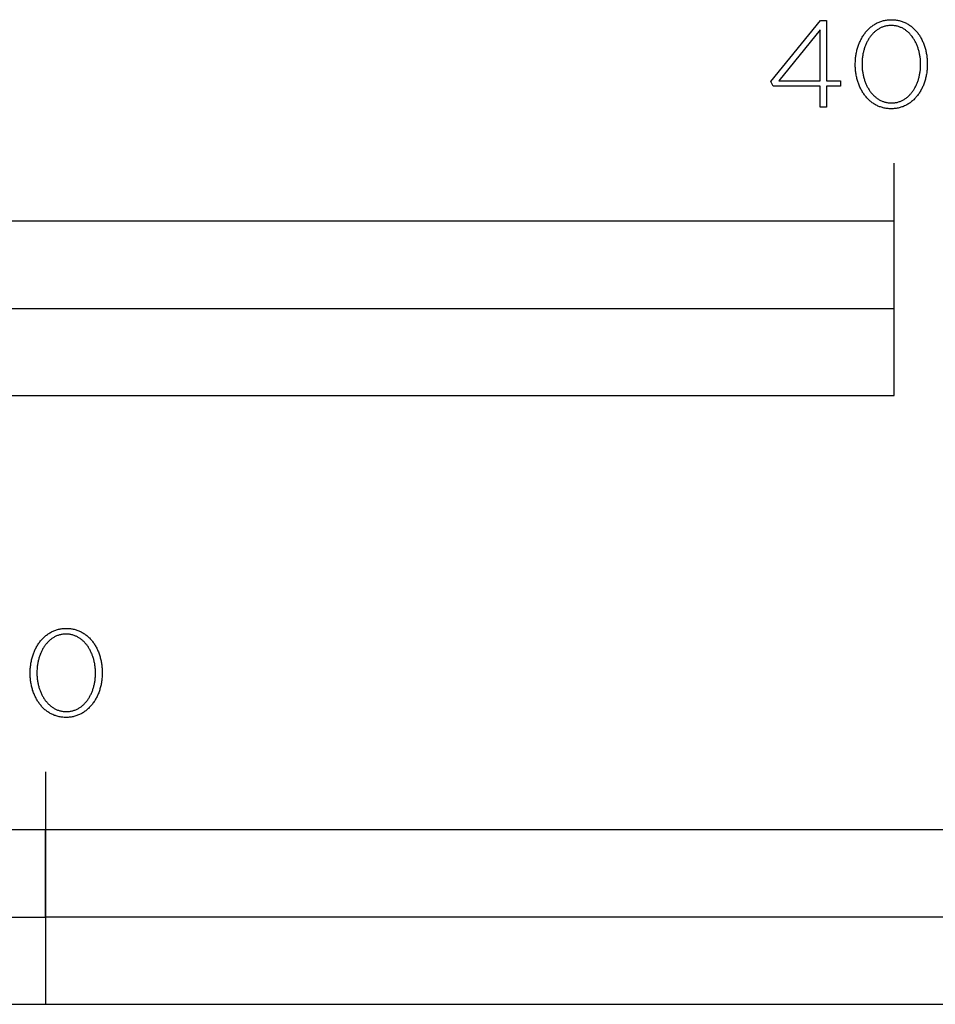
# Model space of a CAD drawing. Extents: x -1614 to 2265, y -598 to 2481.
# Drawn here: x 305 to 463, y -451 to -282 of the extents above; entities that cross this region are included whole.
import ezdxf

# ---------------------------------------------------------------- set-up
doc = ezdxf.new("R2010")
doc.units = 0
doc.layers.add('FISHER_PAYKEL', color=7, linetype='CONTINUOUS')

msp = doc.modelspace()

# ---------------------------------------------------------------- linework, layer by layer
at = {"layer": 'FISHER_PAYKEL'}
for p, q in [((455.51, -316.55), (455.51, -306.55)), ((55.51, -331.55), (455.51, -331.55)), ((309.51, -411.24), (309.51, -451.24))]:
    msp.add_line(p, q, dxfattribs=at)
for points in [[(442.8, -293.33), (434.7, -293.33), (434.31, -292.5), (442.86, -282.03), (443.87, -282.03), (443.87, -292.38), (446.3, -292.38), (446.3, -293.33), (443.87, -293.33), (443.87, -296.95), (442.8, -296.95), (442.8, -293.33)], [(448.83, -289.59), (448.83, -289.54), (448.83, -289.35), (448.84, -289.16), (448.84, -288.97), (448.86, -288.78), (448.87, -288.6), (448.89, -288.41), (448.91, -288.23), (448.94, -288.04), (448.97, -287.86), (449, -287.68), (449.04, -287.5), (449.08, -287.32), (449.12, -287.14), (449.16, -286.97), (449.21, -286.8), (449.27, -286.62), (449.32, -286.45), (449.38, -286.29), (449.44, -286.12), (449.5, -285.96), (449.57, -285.8), (449.64, -285.64), (449.72, -285.48), (449.79, -285.33), (449.87, -285.17), (449.96, -285.02), (450.04, -284.88), (450.13, -284.73), (450.22, -284.59), (450.31, -284.45), (450.41, -284.32), (450.51, -284.18), (450.61, -284.05), (450.72, -283.93), (450.83, -283.8), (450.94, -283.68), (451.05, -283.56), (451.17, -283.45), (451.29, -283.34), (451.41, -283.23), (451.53, -283.13), (451.66, -283.03), (451.79, -282.93), (451.92, -282.84), (452.05, -282.75), (452.19, -282.66), (452.33, -282.58), (452.47, -282.51), (452.62, -282.43), (452.76, -282.37), (452.91, -282.3), (453.06, -282.24), (453.21, -282.19), (453.37, -282.13), (453.53, -282.09), (453.69, -282.05), (453.85, -282.01), (454.02, -281.98), (454.18, -281.95), (454.35, -281.93), (454.52, -281.91), (454.7, -281.89), (454.87, -281.89), (455.05, -281.88), (455.22, -281.89), (455.4, -281.89), (455.57, -281.91), (455.74, -281.92), (455.91, -281.95), (456.08, -281.97), (456.24, -282.01), (456.4, -282.04), (456.56, -282.09), (456.72, -282.13), (456.88, -282.18), (457.03, -282.24), (457.18, -282.3), (457.33, -282.36), (457.47, -282.43), (457.62, -282.5), (457.76, -282.58), (457.9, -282.66), (458.03, -282.74), (458.17, -282.83), (458.3, -282.92), (458.42, -283.02), (458.55, -283.11), (458.67, -283.22), (458.79, -283.32), (458.91, -283.43), (459.03, -283.55), (459.14, -283.66), (459.25, -283.78), (459.36, -283.91), (459.46, -284.03), (459.56, -284.16), (459.66, -284.29), (459.76, -284.43), (459.85, -284.57), (459.94, -284.71), (460.03, -284.85), (460.11, -285), (460.19, -285.14), (460.27, -285.3), (460.35, -285.45), (460.42, -285.61), (460.49, -285.76), (460.56, -285.92), (460.62, -286.09), (460.68, -286.25), (460.74, -286.42), (460.79, -286.59), (460.85, -286.76), (460.89, -286.93), (460.94, -287.1), (460.98, -287.28), (461.02, -287.46), (461.05, -287.64), (461.09, -287.82), (461.12, -288), (461.14, -288.18), (461.16, -288.37), (461.18, -288.55), (461.2, -288.74), (461.21, -288.93), (461.22, -289.12), (461.22, -289.31), (461.22, -289.5), (461.22, -289.54), (461.22, -289.73), (461.22, -289.92), (461.21, -290.11), (461.2, -290.3), (461.18, -290.49), (461.16, -290.68), (461.14, -290.86), (461.11, -291.05), (461.08, -291.23), (461.05, -291.41), (461.02, -291.59), (460.98, -291.77), (460.93, -291.94), (460.89, -292.12), (460.84, -292.29), (460.79, -292.46), (460.73, -292.63), (460.67, -292.8), (460.61, -292.97), (460.55, -293.13), (460.48, -293.29), (460.41, -293.45), (460.34, -293.61), (460.26, -293.76), (460.18, -293.91), (460.1, -294.06), (460.01, -294.21), (459.92, -294.35), (459.83, -294.5), (459.74, -294.64), (459.64, -294.77), (459.54, -294.9), (459.44, -295.03), (459.33, -295.16), (459.23, -295.29), (459.12, -295.41), (459, -295.52), (458.89, -295.64), (458.77, -295.75), (458.65, -295.86), (458.52, -295.96), (458.4, -296.06), (458.27, -296.16), (458.13, -296.25), (458, -296.34), (457.86, -296.42), (457.72, -296.5), (457.58, -296.58), (457.44, -296.65), (457.29, -296.72), (457.14, -296.79), (456.99, -296.85), (456.84, -296.9), (456.68, -296.95), (456.53, -297), (456.37, -297.04), (456.2, -297.08), (456.04, -297.11), (455.87, -297.14), (455.7, -297.16), (455.53, -297.18), (455.36, -297.19), (455.18, -297.2), (455.01, -297.2), (454.83, -297.2), (454.65, -297.19), (454.48, -297.18), (454.31, -297.16), (454.14, -297.14), (453.97, -297.11), (453.81, -297.08), (453.65, -297.04), (453.49, -297), (453.33, -296.95), (453.17, -296.9), (453.02, -296.85), (452.87, -296.79), (452.72, -296.73), (452.58, -296.66), (452.43, -296.59), (452.29, -296.51), (452.16, -296.43), (452.02, -296.35), (451.89, -296.26), (451.75, -296.17), (451.63, -296.07), (451.5, -295.97), (451.38, -295.87), (451.26, -295.76), (451.14, -295.65), (451.02, -295.54), (450.91, -295.42), (450.8, -295.3), (450.7, -295.18), (450.59, -295.05), (450.49, -294.92), (450.39, -294.79), (450.29, -294.66), (450.2, -294.52), (450.11, -294.38), (450.02, -294.24), (449.94, -294.09), (449.86, -293.94), (449.78, -293.79), (449.7, -293.64), (449.63, -293.48), (449.56, -293.32), (449.49, -293.16), (449.43, -293), (449.37, -292.83), (449.31, -292.67), (449.26, -292.5), (449.21, -292.33), (449.16, -292.15), (449.11, -291.98), (449.07, -291.8), (449.03, -291.63), (449, -291.45), (448.97, -291.27), (448.94, -291.08), (448.91, -290.9), (448.89, -290.72), (448.87, -290.53), (448.86, -290.34), (448.84, -290.16), (448.83, -289.97), (448.83, -289.78), (448.83, -289.59)], [(442.8, -292.38), (442.8, -283.62), (435.66, -292.38), (442.8, -292.38)], [(460.07, -289.59), (460.07, -289.54), (460.07, -289.38), (460.07, -289.22), (460.06, -289.06), (460.05, -288.9), (460.04, -288.74), (460.02, -288.58), (460, -288.42), (459.98, -288.27), (459.96, -288.11), (459.93, -287.96), (459.9, -287.8), (459.87, -287.65), (459.83, -287.5), (459.8, -287.35), (459.76, -287.2), (459.72, -287.05), (459.67, -286.9), (459.62, -286.76), (459.57, -286.61), (459.52, -286.47), (459.47, -286.33), (459.41, -286.19), (459.35, -286.05), (459.29, -285.92), (459.22, -285.79), (459.15, -285.66), (459.08, -285.53), (459.01, -285.4), (458.94, -285.28), (458.86, -285.16), (458.78, -285.04), (458.7, -284.92), (458.62, -284.8), (458.53, -284.69), (458.44, -284.58), (458.35, -284.48), (458.26, -284.37), (458.17, -284.27), (458.07, -284.17), (457.97, -284.08), (457.87, -283.99), (457.77, -283.9), (457.66, -283.81), (457.55, -283.73), (457.44, -283.65), (457.33, -283.58), (457.22, -283.5), (457.1, -283.44), (456.99, -283.37), (456.87, -283.31), (456.75, -283.25), (456.62, -283.2), (456.5, -283.15), (456.37, -283.1), (456.24, -283.06), (456.11, -283.02), (455.98, -282.99), (455.85, -282.96), (455.71, -282.94), (455.57, -282.92), (455.43, -282.9), (455.29, -282.89), (455.15, -282.88), (455.01, -282.88), (454.86, -282.88), (454.72, -282.89), (454.58, -282.9), (454.44, -282.92), (454.3, -282.94), (454.17, -282.96), (454.03, -282.99), (453.9, -283.02), (453.77, -283.06), (453.64, -283.1), (453.52, -283.15), (453.39, -283.19), (453.27, -283.25), (453.15, -283.3), (453.03, -283.36), (452.91, -283.43), (452.8, -283.5), (452.69, -283.57), (452.58, -283.64), (452.47, -283.72), (452.36, -283.8), (452.26, -283.89), (452.16, -283.97), (452.06, -284.07), (451.96, -284.16), (451.86, -284.26), (451.77, -284.36), (451.68, -284.46), (451.59, -284.56), (451.5, -284.67), (451.42, -284.78), (451.33, -284.9), (451.25, -285.01), (451.18, -285.13), (451.1, -285.25), (451.03, -285.38), (450.96, -285.5), (450.89, -285.63), (450.82, -285.76), (450.76, -285.89), (450.7, -286.02), (450.64, -286.16), (450.58, -286.3), (450.53, -286.44), (450.47, -286.58), (450.42, -286.72), (450.38, -286.87), (450.33, -287.01), (450.29, -287.16), (450.25, -287.31), (450.22, -287.46), (450.18, -287.61), (450.15, -287.76), (450.12, -287.92), (450.1, -288.07), (450.07, -288.23), (450.05, -288.38), (450.04, -288.54), (450.02, -288.7), (450.01, -288.86), (449.99, -289.18), (449.99, -289.5), (449.99, -289.54), (449.99, -289.7), (449.99, -289.86), (450, -290.02), (450.01, -290.18), (450.02, -290.34), (450.04, -290.5), (450.05, -290.66), (450.08, -290.81), (450.1, -290.97), (450.13, -291.12), (450.16, -291.28), (450.19, -291.43), (450.22, -291.58), (450.26, -291.73), (450.3, -291.88), (450.34, -292.03), (450.39, -292.18), (450.43, -292.32), (450.48, -292.46), (450.54, -292.61), (450.59, -292.75), (450.65, -292.89), (450.71, -293.02), (450.77, -293.16), (450.84, -293.29), (450.9, -293.42), (450.97, -293.55), (451.04, -293.68), (451.12, -293.8), (451.19, -293.92), (451.27, -294.04), (451.35, -294.16), (451.44, -294.27), (451.52, -294.39), (451.61, -294.5), (451.7, -294.6), (451.79, -294.71), (451.89, -294.81), (451.99, -294.91), (452.08, -295), (452.19, -295.09), (452.29, -295.18), (452.39, -295.27), (452.5, -295.35), (452.61, -295.43), (452.72, -295.51), (452.83, -295.58), (452.95, -295.65), (453.07, -295.71), (453.19, -295.77), (453.31, -295.83), (453.43, -295.89), (453.56, -295.94), (453.68, -295.98), (453.81, -296.02), (453.94, -296.06), (454.07, -296.09), (454.21, -296.12), (454.34, -296.15), (454.48, -296.17), (454.62, -296.19), (454.76, -296.2), (454.9, -296.2), (455.05, -296.21), (455.19, -296.2), (455.33, -296.2), (455.48, -296.19), (455.62, -296.17), (455.75, -296.15), (455.89, -296.13), (456.02, -296.1), (456.15, -296.06), (456.28, -296.03), (456.41, -295.98), (456.54, -295.94), (456.66, -295.89), (456.79, -295.84), (456.91, -295.78), (457.02, -295.72), (457.14, -295.65), (457.26, -295.59), (457.37, -295.52), (457.48, -295.44), (457.59, -295.36), (457.69, -295.28), (457.8, -295.2), (457.9, -295.11), (458, -295.02), (458.1, -294.92), (458.19, -294.82), (458.29, -294.72), (458.38, -294.62), (458.47, -294.52), (458.55, -294.41), (458.64, -294.3), (458.72, -294.18), (458.8, -294.07), (458.88, -293.95), (458.96, -293.83), (459.03, -293.7), (459.1, -293.58), (459.17, -293.45), (459.24, -293.32), (459.3, -293.19), (459.36, -293.05), (459.42, -292.92), (459.48, -292.78), (459.53, -292.64), (459.58, -292.5), (459.63, -292.36), (459.68, -292.21), (459.72, -292.07), (459.76, -291.92), (459.8, -291.77), (459.84, -291.62), (459.87, -291.47), (459.9, -291.32), (459.93, -291.16), (459.96, -291.01), (459.98, -290.85), (460, -290.7), (460.02, -290.54), (460.04, -290.38), (460.05, -290.22), (460.06, -290.07), (460.07, -289.91), (460.07, -289.75), (460.07, -289.59)], [(55.51, -346.55), (455.51, -346.55), (455.51, -316.55), (55.51, -316.55), (55.51, -346.55)], [(306.88, -394.27), (306.88, -394.23), (306.88, -394.04), (306.89, -393.85), (306.9, -393.66), (306.91, -393.47), (306.92, -393.28), (306.94, -393.1), (306.97, -392.91), (306.99, -392.73), (307.02, -392.55), (307.05, -392.37), (307.09, -392.19), (307.13, -392.01), (307.17, -391.83), (307.22, -391.66), (307.27, -391.48), (307.32, -391.31), (307.37, -391.14), (307.43, -390.97), (307.49, -390.81), (307.56, -390.65), (307.63, -390.48), (307.7, -390.33), (307.77, -390.17), (307.85, -390.01), (307.93, -389.86), (308.01, -389.71), (308.09, -389.57), (308.18, -389.42), (308.27, -389.28), (308.37, -389.14), (308.47, -389), (308.56, -388.87), (308.67, -388.74), (308.77, -388.61), (308.88, -388.49), (308.99, -388.37), (309.11, -388.25), (309.22, -388.14), (309.34, -388.03), (309.46, -387.92), (309.59, -387.82), (309.71, -387.72), (309.84, -387.62), (309.97, -387.53), (310.11, -387.44), (310.24, -387.35), (310.38, -387.27), (310.53, -387.19), (310.67, -387.12), (310.82, -387.05), (310.96, -386.99), (311.12, -386.93), (311.27, -386.87), (311.43, -386.82), (311.58, -386.78), (311.74, -386.73), (311.91, -386.7), (312.07, -386.66), (312.24, -386.64), (312.41, -386.61), (312.58, -386.6), (312.75, -386.58), (312.93, -386.57), (313.1, -386.57), (313.28, -386.57), (313.46, -386.58), (313.63, -386.59), (313.8, -386.61), (313.97, -386.64), (314.13, -386.66), (314.3, -386.69), (314.46, -386.73), (314.62, -386.77), (314.78, -386.82), (314.93, -386.87), (315.09, -386.93), (315.24, -386.98), (315.38, -387.05), (315.53, -387.12), (315.67, -387.19), (315.81, -387.26), (315.95, -387.34), (316.09, -387.43), (316.22, -387.52), (316.35, -387.61), (316.48, -387.7), (316.61, -387.8), (316.73, -387.91), (316.85, -388.01), (316.97, -388.12), (317.08, -388.23), (317.19, -388.35), (317.3, -388.47), (317.41, -388.59), (317.52, -388.72), (317.62, -388.85), (317.72, -388.98), (317.81, -389.12), (317.9, -389.25), (317.99, -389.4), (318.08, -389.54), (318.17, -389.69), (318.25, -389.83), (318.33, -389.98), (318.4, -390.14), (318.48, -390.29), (318.54, -390.45), (318.61, -390.61), (318.68, -390.78), (318.74, -390.94), (318.79, -391.11), (318.85, -391.28), (318.9, -391.45), (318.95, -391.62), (318.99, -391.79), (319.03, -391.97), (319.07, -392.15), (319.11, -392.33), (319.14, -392.51), (319.17, -392.69), (319.19, -392.87), (319.22, -393.06), (319.23, -393.24), (319.25, -393.43), (319.26, -393.62), (319.27, -393.81), (319.28, -394), (319.28, -394.19), (319.28, -394.23), (319.28, -394.42), (319.27, -394.61), (319.26, -394.8), (319.25, -394.99), (319.23, -395.18), (319.21, -395.36), (319.19, -395.55), (319.17, -395.73), (319.14, -395.92), (319.1, -396.1), (319.07, -396.28), (319.03, -396.45), (318.99, -396.63), (318.94, -396.81), (318.89, -396.98), (318.84, -397.15), (318.79, -397.32), (318.73, -397.49), (318.67, -397.65), (318.6, -397.82), (318.53, -397.98), (318.46, -398.14), (318.39, -398.29), (318.31, -398.45), (318.23, -398.6), (318.15, -398.75), (318.07, -398.9), (317.98, -399.04), (317.89, -399.18), (317.79, -399.32), (317.69, -399.46), (317.6, -399.59), (317.49, -399.72), (317.39, -399.85), (317.28, -399.97), (317.17, -400.09), (317.05, -400.21), (316.94, -400.33), (316.82, -400.44), (316.7, -400.54), (316.57, -400.65), (316.45, -400.75), (316.32, -400.84), (316.19, -400.94), (316.05, -401.02), (315.92, -401.11), (315.78, -401.19), (315.64, -401.27), (315.49, -401.34), (315.35, -401.41), (315.2, -401.47), (315.05, -401.53), (314.89, -401.59), (314.74, -401.64), (314.58, -401.69), (314.42, -401.73), (314.26, -401.77), (314.09, -401.8), (313.92, -401.83), (313.76, -401.85), (313.58, -401.87), (313.41, -401.88), (313.24, -401.89), (313.06, -401.89), (312.88, -401.89), (312.71, -401.88), (312.53, -401.87), (312.36, -401.85), (312.19, -401.83), (312.03, -401.8), (311.86, -401.77), (311.7, -401.73), (311.54, -401.69), (311.38, -401.64), (311.23, -401.59), (311.08, -401.54), (310.93, -401.48), (310.78, -401.41), (310.63, -401.35), (310.49, -401.27), (310.35, -401.2), (310.21, -401.12), (310.07, -401.03), (309.94, -400.95), (309.81, -400.85), (309.68, -400.76), (309.56, -400.66), (309.43, -400.56), (309.31, -400.45), (309.19, -400.34), (309.08, -400.23), (308.97, -400.11), (308.86, -399.99), (308.75, -399.87), (308.64, -399.74), (308.54, -399.61), (308.44, -399.48), (308.35, -399.35), (308.26, -399.21), (308.16, -399.07), (308.08, -398.92), (307.99, -398.78), (307.91, -398.63), (307.83, -398.48), (307.76, -398.32), (307.68, -398.17), (307.61, -398.01), (307.55, -397.85), (307.48, -397.69), (307.42, -397.52), (307.37, -397.36), (307.31, -397.19), (307.26, -397.02), (307.21, -396.84), (307.17, -396.67), (307.13, -396.49), (307.09, -396.32), (307.05, -396.14), (307.02, -395.96), (306.99, -395.77), (306.96, -395.59), (306.94, -395.41), (306.92, -395.22), (306.91, -395.03), (306.9, -394.84), (306.89, -394.65), (306.88, -394.46), (306.88, -394.27)], [(318.12, -394.27), (318.12, -394.23), (318.12, -394.07), (318.12, -393.91), (318.11, -393.75), (318.1, -393.59), (318.09, -393.43), (318.07, -393.27), (318.05, -393.11), (318.03, -392.95), (318.01, -392.8), (317.98, -392.64), (317.95, -392.49), (317.92, -392.33), (317.89, -392.18), (317.85, -392.03), (317.81, -391.88), (317.77, -391.73), (317.72, -391.59), (317.68, -391.44), (317.63, -391.3), (317.57, -391.16), (317.52, -391.02), (317.46, -390.88), (317.4, -390.74), (317.34, -390.61), (317.27, -390.47), (317.21, -390.34), (317.14, -390.21), (317.06, -390.09), (316.99, -389.96), (316.91, -389.84), (316.84, -389.72), (316.75, -389.6), (316.67, -389.49), (316.58, -389.38), (316.5, -389.27), (316.41, -389.16), (316.31, -389.06), (316.22, -388.96), (316.12, -388.86), (316.02, -388.77), (315.92, -388.67), (315.82, -388.59), (315.71, -388.5), (315.61, -388.42), (315.5, -388.34), (315.39, -388.26), (315.27, -388.19), (315.16, -388.12), (315.04, -388.06), (314.92, -388), (314.8, -387.94), (314.68, -387.89), (314.55, -387.84), (314.43, -387.79), (314.3, -387.75), (314.17, -387.71), (314.03, -387.68), (313.9, -387.65), (313.76, -387.62), (313.63, -387.6), (313.49, -387.59), (313.35, -387.58), (313.2, -387.57), (313.06, -387.57), (312.91, -387.57), (312.77, -387.58), (312.63, -387.59), (312.49, -387.6), (312.35, -387.62), (312.22, -387.65), (312.08, -387.68), (311.95, -387.71), (311.82, -387.75), (311.69, -387.79), (311.57, -387.83), (311.44, -387.88), (311.32, -387.94), (311.2, -387.99), (311.08, -388.05), (310.97, -388.12), (310.85, -388.18), (310.74, -388.26), (310.63, -388.33), (310.52, -388.41), (310.41, -388.49), (310.31, -388.57), (310.21, -388.66), (310.11, -388.75), (310.01, -388.85), (309.91, -388.94), (309.82, -389.04), (309.73, -389.15), (309.64, -389.25), (309.55, -389.36), (309.47, -389.47), (309.39, -389.59), (309.31, -389.7), (309.23, -389.82), (309.15, -389.94), (309.08, -390.06), (309.01, -390.19), (308.94, -390.32), (308.87, -390.45), (308.81, -390.58), (308.75, -390.71), (308.69, -390.85), (308.63, -390.99), (308.58, -391.13), (308.53, -391.27), (308.48, -391.41), (308.43, -391.55), (308.39, -391.7), (308.35, -391.85), (308.31, -392), (308.27, -392.15), (308.24, -392.3), (308.2, -392.45), (308.18, -392.6), (308.15, -392.76), (308.13, -392.91), (308.11, -393.07), (308.09, -393.23), (308.07, -393.39), (308.06, -393.55), (308.04, -393.87), (308.04, -394.19), (308.04, -394.23), (308.04, -394.39), (308.04, -394.55), (308.05, -394.71), (308.06, -394.87), (308.07, -395.03), (308.09, -395.19), (308.11, -395.34), (308.13, -395.5), (308.15, -395.66), (308.18, -395.81), (308.21, -395.96), (308.24, -396.12), (308.27, -396.27), (308.31, -396.42), (308.35, -396.57), (308.39, -396.72), (308.44, -396.86), (308.49, -397.01), (308.54, -397.15), (308.59, -397.29), (308.64, -397.43), (308.7, -397.57), (308.76, -397.71), (308.82, -397.84), (308.89, -397.98), (308.96, -398.11), (309.02, -398.24), (309.1, -398.36), (309.17, -398.49), (309.25, -398.61), (309.33, -398.73), (309.41, -398.85), (309.49, -398.96), (309.58, -399.07), (309.67, -399.18), (309.76, -399.29), (309.85, -399.39), (309.94, -399.5), (310.04, -399.59), (310.14, -399.69), (310.24, -399.78), (310.34, -399.87), (310.45, -399.96), (310.55, -400.04), (310.66, -400.12), (310.78, -400.19), (310.89, -400.27), (311, -400.34), (311.12, -400.4), (311.24, -400.46), (311.36, -400.52), (311.48, -400.57), (311.61, -400.62), (311.74, -400.67), (311.87, -400.71), (312, -400.75), (312.13, -400.78), (312.26, -400.81), (312.4, -400.84), (312.54, -400.86), (312.68, -400.87), (312.82, -400.89), (312.96, -400.89), (313.1, -400.89), (313.25, -400.89), (313.39, -400.89), (313.53, -400.87), (313.67, -400.86), (313.81, -400.84), (313.94, -400.81), (314.08, -400.78), (314.21, -400.75), (314.34, -400.71), (314.47, -400.67), (314.59, -400.63), (314.72, -400.58), (314.84, -400.52), (314.96, -400.47), (315.08, -400.41), (315.19, -400.34), (315.31, -400.27), (315.42, -400.2), (315.53, -400.13), (315.64, -400.05), (315.75, -399.97), (315.85, -399.88), (315.95, -399.79), (316.05, -399.7), (316.15, -399.61), (316.25, -399.51), (316.34, -399.41), (316.43, -399.31), (316.52, -399.2), (316.61, -399.09), (316.69, -398.98), (316.78, -398.87), (316.86, -398.75), (316.93, -398.63), (317.01, -398.51), (317.08, -398.39), (317.15, -398.26), (317.22, -398.14), (317.29, -398.01), (317.35, -397.87), (317.41, -397.74), (317.47, -397.6), (317.53, -397.47), (317.58, -397.33), (317.64, -397.19), (317.68, -397.04), (317.73, -396.9), (317.78, -396.75), (317.82, -396.61), (317.86, -396.46), (317.89, -396.31), (317.93, -396.16), (317.96, -396), (317.99, -395.85), (318.01, -395.7), (318.04, -395.54), (318.06, -395.38), (318.07, -395.23), (318.09, -395.07), (318.1, -394.91), (318.11, -394.75), (318.12, -394.59), (318.12, -394.43), (318.12, -394.27)], [(55.51, -451.24), (563.51, -451.24), (563.51, -421.24), (55.51, -421.24), (55.51, -451.24)], [(182.51, -436.24), (309.51, -436.24), (309.51, -421.24), (182.51, -421.24), (182.51, -436.24)], [(309.51, -451.24), (563.51, -451.24), (563.51, -436.24), (309.51, -436.24), (309.51, -451.24)]]:
    msp.add_lwpolyline(points, dxfattribs=at)

doc.saveas('drawing.dxf')
